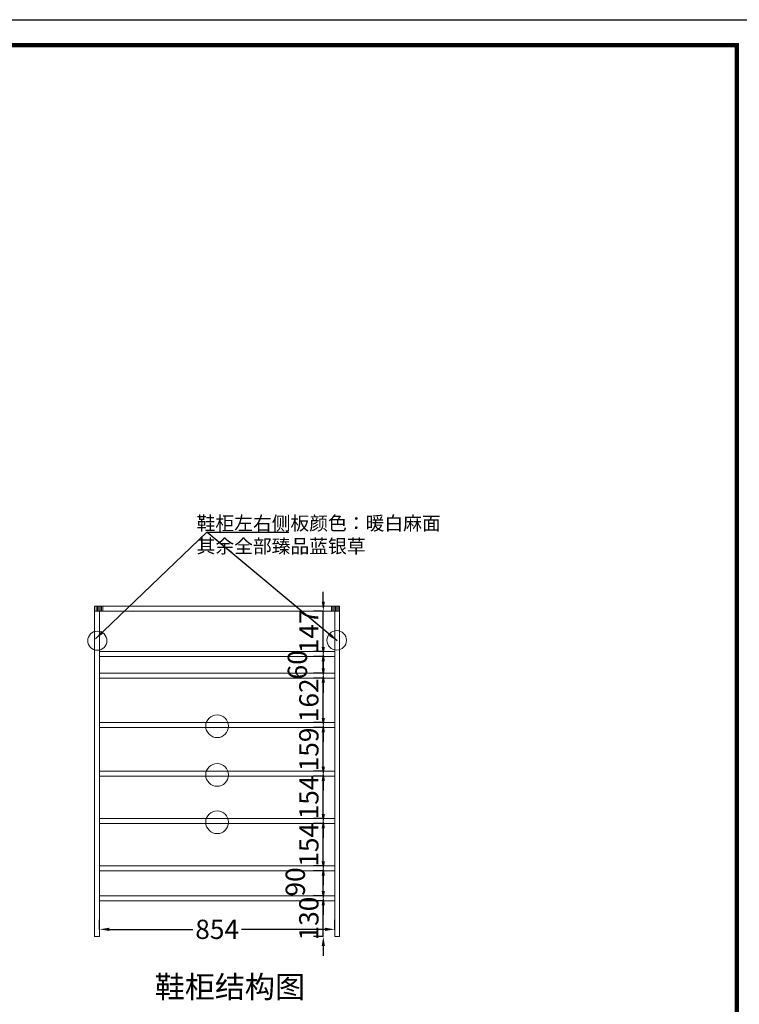
# Model space of a CAD drawing. Extents: x 92154 to 104536, y -332184 to -326341.
# Drawn here: x 97793 to 100407, y -329919 to -326341 of the extents above; entities that cross this region are included whole.
import ezdxf

# ---------------------------------------------------------------- set-up
doc = ezdxf.new("R2010")
doc.units = 0
doc.header["$MEASUREMENT"] = 0
doc.styles.add('宋体', font='txt')
doc.dimstyles.new('3vjia', dxfattribs={"dimscale": 35, "dimtxt": 2, "dimasz": 1, "dimexe": 1, "dimexo": 2, "dimgap": 0.5, "dimtad": 1, "dimdec": 0, "dimzin": 0, "dimdsep": 46, "dimtxsty": '宋体', "dimcen": 1.5, "dimdle": 1, "dimadec": 0, "dimazin": 0, "dimtfac": 1, "dimtdec": 4, "dimtmove": 2, "dimatfit": 3, "dimfxl": 3, "dimfxlon": 1, "dimtolj": 1, "dimtzin": 0, "dimarcsym": 0})

# ---------------------------------------------------------------- blocks, each defined once
blk = doc.blocks.new('*D3')
at = {"color": 251, "lineweight": -2, "transparency": 16777216}
for p, q in [((98083.4, -329646.6), (98083.4, -329611.6)), ((98937.4, -329646.6), (98937.4, -329611.6)), ((98118.4, -329646.6), (98421.7, -329646.6)), ((98902.4, -329646.6), (98599.1, -329646.6))]:
    blk.add_line(p, q, dxfattribs=at)
at = {"color": 251, "transparency": 16777216}
for points in [[(98118.4, -329640.8), (98118.4, -329652.4), (98083.4, -329646.6)], [(98902.4, -329640.8), (98902.4, -329652.4), (98937.4, -329646.6)]]:
    blk.add_solid(points, dxfattribs=at)
at = {"layer": 'Defpoints', "color": 0, "transparency": 16777216}
for p in [(98937.4, -329646.6), (98083.4, -329672.4), (98937.4, -329672.4)]:
    blk.add_point(p, dxfattribs=at)
at = {"color": 7, "lineweight": 9, "transparency": 16777216, "insert": (98510.4, -329646.6), "char_height": 70, "attachment_point": 5, "style": '宋体'}
blk.add_mtext('\\A1;854', dxfattribs=at)
blk = doc.blocks.new('*D4')
at = {"color": 251, "lineweight": -2, "transparency": 16777216}
for p, q in [((98896.1, -329507.4), (98896.1, -329472.4)), ((98896.1, -329542.4), (98861.1, -329542.4)), ((98896.1, -329672.4), (98896.1, -329542.4)), ((98896.1, -329672.4), (98861.1, -329672.4)), ((98896.1, -329707.4), (98896.1, -329742.4))]:
    blk.add_line(p, q, dxfattribs=at)
at = {"color": 251, "transparency": 16777216}
for points in [[(98890.2, -329507.4), (98901.9, -329507.4), (98896.1, -329542.4)], [(98890.2, -329707.4), (98901.9, -329707.4), (98896.1, -329672.4)]]:
    blk.add_solid(points, dxfattribs=at)
at = {"layer": 'Defpoints', "color": 0, "transparency": 16777216}
for p in [(98896.1, -329542.4), (98937.4, -329542.4), (98937.4, -329672.4)]:
    blk.add_point(p, dxfattribs=at)
at = {"color": 7, "lineweight": 9, "transparency": 16777216, "insert": (98843.6, -329607.4), "char_height": 70, "attachment_point": 5, "rotation": 90, "style": '宋体'}
blk.add_mtext('\\A1;130', dxfattribs=at)
blk = doc.blocks.new('*D5')
at = {"color": 251, "lineweight": -2, "transparency": 16777216}
for p, q in [((98896.1, -329399.4), (98896.1, -329364.4)), ((98896.1, -329434.4), (98861.1, -329434.4)), ((98896.1, -329524.4), (98896.1, -329434.4)), ((98896.1, -329524.4), (98861.1, -329524.4)), ((98896.1, -329559.4), (98896.1, -329594.4))]:
    blk.add_line(p, q, dxfattribs=at)
at = {"color": 251, "transparency": 16777216}
for points in [[(98890.2, -329399.4), (98901.9, -329399.4), (98896.1, -329434.4)], [(98890.2, -329559.4), (98901.9, -329559.4), (98896.1, -329524.4)]]:
    blk.add_solid(points, dxfattribs=at)
at = {"layer": 'Defpoints', "color": 0, "transparency": 16777216}
for p in [(98896.1, -329434.4), (98937.4, -329434.4), (98937.4, -329524.4)]:
    blk.add_point(p, dxfattribs=at)
at = {"color": 7, "lineweight": 9, "transparency": 16777216, "insert": (98794.4, -329474.4), "char_height": 70, "attachment_point": 5, "rotation": 90, "style": '宋体'}
blk.add_mtext('\\A1;90', dxfattribs=at)
blk = doc.blocks.new('*D6')
at = {"color": 251, "lineweight": -2, "transparency": 16777216}
for p, q in [((98896.1, -329227.4), (98896.1, -329192.4)), ((98896.1, -329262.4), (98861.1, -329262.4)), ((98896.1, -329416.4), (98896.1, -329262.4)), ((98896.1, -329416.4), (98861.1, -329416.4)), ((98896.1, -329451.4), (98896.1, -329486.4))]:
    blk.add_line(p, q, dxfattribs=at)
at = {"color": 251, "transparency": 16777216}
for points in [[(98890.2, -329227.4), (98901.9, -329227.4), (98896.1, -329262.4)], [(98890.2, -329451.4), (98901.9, -329451.4), (98896.1, -329416.4)]]:
    blk.add_solid(points, dxfattribs=at)
at = {"layer": 'Defpoints', "color": 0, "transparency": 16777216}
for p in [(98896.1, -329262.4), (98937.4, -329262.4), (98937.4, -329416.4)]:
    blk.add_point(p, dxfattribs=at)
at = {"color": 7, "lineweight": 9, "transparency": 16777216, "insert": (98843.6, -329339.4), "char_height": 70, "attachment_point": 5, "rotation": 90, "style": '宋体'}
blk.add_mtext('\\A1;154', dxfattribs=at)
blk = doc.blocks.new('*D7')
at = {"color": 251, "lineweight": -2, "transparency": 16777216}
for p, q in [((98896.1, -329055.4), (98896.1, -329020.4)), ((98896.1, -329090.4), (98861.1, -329090.4)), ((98896.1, -329244.4), (98896.1, -329090.4)), ((98896.1, -329244.4), (98861.1, -329244.4)), ((98896.1, -329279.4), (98896.1, -329314.4))]:
    blk.add_line(p, q, dxfattribs=at)
at = {"color": 251, "transparency": 16777216}
for points in [[(98890.2, -329055.4), (98901.9, -329055.4), (98896.1, -329090.4)], [(98890.2, -329279.4), (98901.9, -329279.4), (98896.1, -329244.4)]]:
    blk.add_solid(points, dxfattribs=at)
at = {"layer": 'Defpoints', "color": 0, "transparency": 16777216}
for p in [(98896.1, -329090.4), (98937.4, -329090.4), (98937.4, -329244.4)]:
    blk.add_point(p, dxfattribs=at)
at = {"color": 7, "lineweight": 9, "transparency": 16777216, "insert": (98843.6, -329167.4), "char_height": 70, "attachment_point": 5, "rotation": 90, "style": '宋体'}
blk.add_mtext('\\A1;154', dxfattribs=at)
blk = doc.blocks.new('*D8')
at = {"color": 251, "lineweight": -2, "transparency": 16777216}
for p, q in [((98896.1, -328878.4), (98896.1, -328843.4)), ((98896.1, -328913.4), (98861.1, -328913.4)), ((98896.1, -329072.4), (98896.1, -328913.4)), ((98896.1, -329072.4), (98861.1, -329072.4)), ((98896.1, -329107.4), (98896.1, -329142.4))]:
    blk.add_line(p, q, dxfattribs=at)
at = {"color": 251, "transparency": 16777216}
for points in [[(98890.2, -328878.4), (98901.9, -328878.4), (98896.1, -328913.4)], [(98890.2, -329107.4), (98901.9, -329107.4), (98896.1, -329072.4)]]:
    blk.add_solid(points, dxfattribs=at)
at = {"layer": 'Defpoints', "color": 0, "transparency": 16777216}
for p in [(98896.1, -328913.4), (98937.4, -328913.4), (98937.4, -329072.4)]:
    blk.add_point(p, dxfattribs=at)
at = {"color": 7, "lineweight": 9, "transparency": 16777216, "insert": (98843.6, -328992.9), "char_height": 70, "attachment_point": 5, "rotation": 90, "style": '宋体'}
blk.add_mtext('\\A1;159', dxfattribs=at)
blk = doc.blocks.new('*D9')
at = {"color": 251, "lineweight": -2, "transparency": 16777216}
for p, q in [((98896.1, -328698.4), (98896.1, -328663.4)), ((98896.1, -328733.4), (98861.1, -328733.4)), ((98896.1, -328895.4), (98896.1, -328733.4)), ((98896.1, -328895.4), (98861.1, -328895.4)), ((98896.1, -328930.4), (98896.1, -328965.4))]:
    blk.add_line(p, q, dxfattribs=at)
at = {"color": 251, "transparency": 16777216}
for points in [[(98890.2, -328698.4), (98901.9, -328698.4), (98896.1, -328733.4)], [(98890.2, -328930.4), (98901.9, -328930.4), (98896.1, -328895.4)]]:
    blk.add_solid(points, dxfattribs=at)
at = {"layer": 'Defpoints', "color": 0, "transparency": 16777216}
for p in [(98896.1, -328733.4), (98937.4, -328733.4), (98937.4, -328895.4)]:
    blk.add_point(p, dxfattribs=at)
at = {"color": 7, "lineweight": 9, "transparency": 16777216, "insert": (98843.6, -328814.4), "char_height": 70, "attachment_point": 5, "rotation": 90, "style": '宋体'}
blk.add_mtext('\\A1;162', dxfattribs=at)
blk = doc.blocks.new('*D10')
at = {"color": 251, "lineweight": -2, "transparency": 16777216}
for p, q in [((98896.1, -328620.4), (98896.1, -328585.4)), ((98896.1, -328655.4), (98861.1, -328655.4)), ((98896.1, -328715.4), (98896.1, -328655.4)), ((98896.1, -328715.4), (98861.1, -328715.4)), ((98896.1, -328750.4), (98896.1, -328785.4))]:
    blk.add_line(p, q, dxfattribs=at)
at = {"color": 251, "transparency": 16777216}
for points in [[(98890.2, -328620.4), (98901.9, -328620.4), (98896.1, -328655.4)], [(98890.2, -328750.4), (98901.9, -328750.4), (98896.1, -328715.4)]]:
    blk.add_solid(points, dxfattribs=at)
at = {"layer": 'Defpoints', "color": 0, "transparency": 16777216}
for p in [(98896.1, -328655.4), (98937.4, -328655.4), (98937.4, -328715.4)]:
    blk.add_point(p, dxfattribs=at)
at = {"color": 7, "lineweight": 9, "transparency": 16777216, "insert": (98801.9, -328685.4), "char_height": 70, "attachment_point": 5, "rotation": 90, "style": '宋体'}
blk.add_mtext('\\A1;60', dxfattribs=at)
blk = doc.blocks.new('*D11')
at = {"color": 251, "lineweight": -2, "transparency": 16777216}
for p, q in [((98896.1, -328455.4), (98896.1, -328420.4)), ((98896.1, -328490.4), (98861.1, -328490.4)), ((98896.1, -328637.4), (98896.1, -328490.4)), ((98896.1, -328637.4), (98861.1, -328637.4)), ((98896.1, -328672.4), (98896.1, -328707.4))]:
    blk.add_line(p, q, dxfattribs=at)
at = {"color": 251, "transparency": 16777216}
for points in [[(98890.2, -328455.4), (98901.9, -328455.4), (98896.1, -328490.4)], [(98890.2, -328672.4), (98901.9, -328672.4), (98896.1, -328637.4)]]:
    blk.add_solid(points, dxfattribs=at)
at = {"layer": 'Defpoints', "color": 0, "transparency": 16777216}
for p in [(98896.1, -328490.4), (98930.4, -328490.4), (98937.4, -328637.4)]:
    blk.add_point(p, dxfattribs=at)
at = {"color": 7, "lineweight": 9, "transparency": 16777216, "insert": (98843.6, -328563.9), "char_height": 70, "attachment_point": 5, "rotation": 90, "style": '宋体'}
blk.add_mtext('\\A1;147', dxfattribs=at)

msp = doc.modelspace()

# ---------------------------------------------------------------- linework, layer by layer
at = {"lineweight": 9}
for p, q in [((98065.4, -328472.4), (98955.4, -328472.4)), ((98065.4, -328472.4), (98065.4, -329672.4)), ((98065.4, -328490.4), (98955.4, -328490.4)), ((98070.4, -328472.4), (98070.4, -328490.4)), ((98075.4, -328472.4), (98075.4, -328490.4)), ((98080.4, -328472.4), (98080.4, -328490.4)), ((98083.4, -328490.4), (98083.4, -329672.4)), ((98085.4, -328472.4), (98085.4, -328490.4)), ((98090.4, -328472.4), (98090.4, -328490.4)), ((98095.4, -328472.4), (98095.4, -328490.4)), ((98925.4, -328472.4), (98925.4, -328490.4)), ((98930.4, -328472.4), (98930.4, -328490.4)), ((98935.4, -328472.4), (98935.4, -328490.4)), ((98937.4, -328490.4), (98937.4, -329672.4)), ((98940.4, -328472.4), (98940.4, -328490.4)), ((98945.4, -328472.4), (98945.4, -328490.4)), ((98950.4, -328472.4), (98950.4, -328490.4)), ((98955.4, -328472.4), (98955.4, -329672.4)), ((98083.4, -328637.4), (98937.4, -328637.4)), ((98083.4, -328655.4), (98937.4, -328655.4)), ((98083.4, -328715.4), (98937.4, -328715.4)), ((98083.4, -328733.4), (98937.4, -328733.4)), ((98937.4, -328895.4), (98083.4, -328895.4)), ((98937.4, -328913.4), (98083.4, -328913.4)), ((98937.4, -329072.4), (98083.4, -329072.4)), ((98937.4, -329090.4), (98083.4, -329090.4)), ((98937.4, -329244.4), (98083.4, -329244.4)), ((98937.4, -329262.4), (98083.4, -329262.4)), ((98937.4, -329416.4), (98083.4, -329416.4)), ((98937.4, -329434.4), (98083.4, -329434.4)), ((98937.4, -329524.4), (98083.4, -329524.4)), ((98937.4, -329542.4), (98083.4, -329542.4)), ((98083.4, -329672.4), (98065.4, -329672.4)), ((98955.4, -329672.4), (98937.4, -329672.4))]:
    msp.add_line(p, q, dxfattribs=at)
at = {"color": 0, "linetype": 'ByBlock', "lineweight": -3}
msp.add_lwpolyline([(100491.3, -332184.2), (92154.3, -332184.2), (92154.3, -326341.3), (100491.3, -326341.3)], close=True, dxfattribs=at)
msp.add_lwpolyline([(100491.3, -332184.2), (92154.3, -332184.2), (92154.3, -326341.3), (100491.3, -326341.3)], close=True, dxfattribs=at)
msp.add_lwpolyline([(100491.3, -332184.2), (92154.3, -332184.2), (92154.3, -326341.3), (100491.3, -326341.3)], close=True, dxfattribs=at)
at = {"color": 0, "linetype": 'ByBlock', "lineweight": -3, "const_width": 15.4}
msp.add_lwpolyline([(100398.5, -332091.4), (92247.2, -332091.4), (92247.2, -326434), (100398.5, -326434)], close=True, dxfattribs=at)
msp.add_lwpolyline([(100398.5, -332091.4), (92247.2, -332091.4), (92247.2, -326434), (100398.5, -326434)], close=True, dxfattribs=at)
msp.add_lwpolyline([(100398.5, -332091.4), (92247.2, -332091.4), (92247.2, -326434), (100398.5, -326434)], close=True, dxfattribs=at)
at = {"lineweight": 9}
for centre, radius in [((98075.2, -328597.9), 34.7), ((98944.9, -328596.4), 35.4), ((98510.4, -328908.4), 41.4), ((98510.4, -329085.4), 41.4), ((98510.4, -329257.4), 41.4)]:
    msp.add_circle(centre, radius, dxfattribs=at)

# ---------------------------------------------------------------- texts
at = {"lineweight": 9, "attachment_point": 1}
for s, width, heights, insert, char_height in [('{\\fMicrosoft YaHei|b0|i0|c134|p34;\\C7;鞋柜左右侧板颜色：暖白麻面\\P其余全部臻品蓝银草}', 613.896, [0], (98435.9, -328146), 50), ('{\\fMicrosoft YaHei|b0|i0|c134|p34;\\C7;鞋柜结构图}', 1270.24, [414.7], (98284, -329815.5), 80)]:
    msp.add_mtext_dynamic_manual_height_columns(s, width=width, gutter_width=1, heights=heights, dxfattribs=dict(at, insert=insert, char_height=char_height))

# ---------------------------------------------------------------- dimensions: what is measured, and where the dimension line sits
at = {"lineweight": 9}
for base, p1, p2, picture, middle in [((98896.1, -328490.4), (98937.4, -328637.4), (98930.4, -328490.4), '*D11', (98843.6, -328563.9)), ((98896.1, -328733.4), (98937.4, -328895.4), (98937.4, -328733.4), '*D9', (98843.6, -328814.4)), ((98896.1, -328913.4), (98937.4, -329072.4), (98937.4, -328913.4), '*D8', (98843.6, -328992.9)), ((98896.1, -329090.4), (98937.4, -329244.4), (98937.4, -329090.4), '*D7', (98843.6, -329167.4)), ((98896.1, -329262.4), (98937.4, -329416.4), (98937.4, -329262.4), '*D6', (98843.6, -329339.4)), ((98896.1, -329542.4), (98937.4, -329672.4), (98937.4, -329542.4), '*D4', (98843.6, -329607.4))]:
    dim = msp.add_linear_dim(base=base, p1=p1, p2=p2, angle=90, dimstyle='3vjia', override={"dimclrd": 251, "dimclre": 251, "dimclrt": 7, "dimtix": 1}, dxfattribs=at)
    dim.commit()
    dim.dimension.update_dxf_attribs({"geometry": picture, "text_midpoint": middle})
for base, p1, p2, picture, middle in [((98896.1, -328655.4), (98937.4, -328715.4), (98937.4, -328655.4), '*D10', (98801.9, -328685.4)), ((98896.1, -329434.4), (98937.4, -329524.4), (98937.4, -329434.4), '*D5', (98794.4, -329474.4))]:
    dim = msp.add_linear_dim(base=base, p1=p1, p2=p2, angle=90, dimstyle='3vjia', override={"dimclrd": 251, "dimclre": 251, "dimclrt": 7, "dimtix": 1}, dxfattribs=at)
    dim.commit()
    dim.dimension.update_dxf_attribs({"geometry": picture, "text_midpoint": middle, "dimtype": 128})
dim = msp.add_linear_dim(base=(98937.4, -329646.6), p1=(98083.4, -329672.4), p2=(98937.4, -329672.4), dimstyle='3vjia', override={"dimclrd": 251, "dimclre": 251, "dimclrt": 7, "dimtix": 1}, dxfattribs=at)
dim.commit()
dim.dimension.update_dxf_attribs({"geometry": '*D3', "text_midpoint": (98510.4, -329646.6), "dimtype": 128})

# ---------------------------------------------------------------- leaders
for points in [[(98068.9, -328590.7), (98472.4, -328203.3)], [(98947, -328598.6), (98472.4, -328203.3), (98771, -328203.8)]]:
    msp.add_leader(points, dimstyle='3vjia', override={"dimgap": 0.5, "dimtad": 0, "dimclrd": 251, "dimclre": 251, "dimclrt": 7, "dimtix": 1}, dxfattribs=at)

doc.saveas('drawing.dxf')
